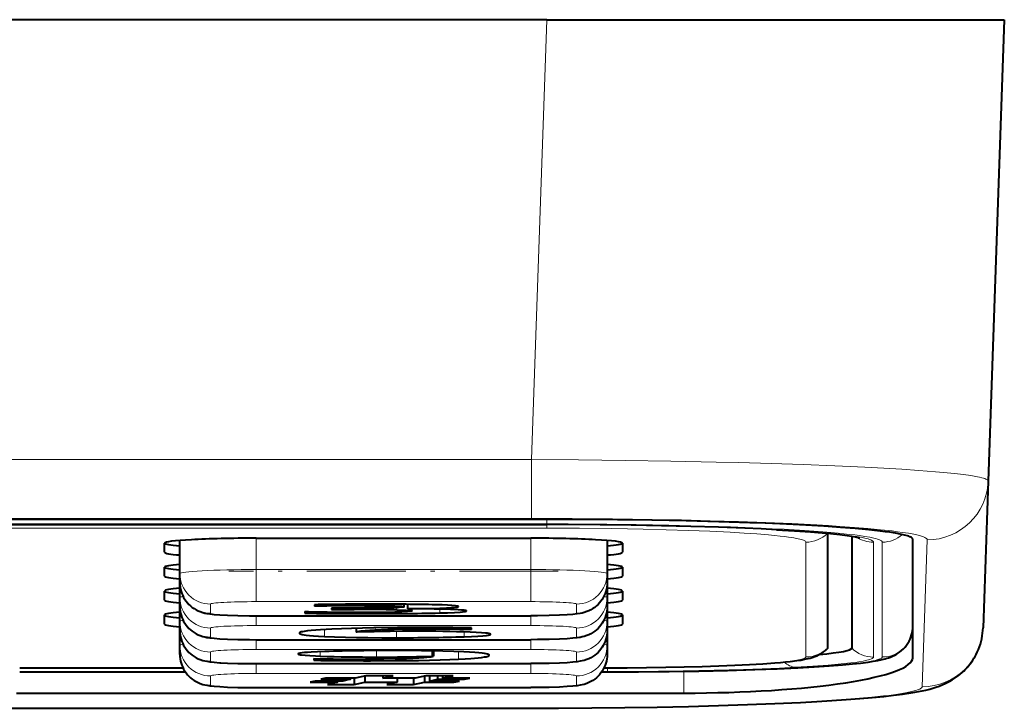
# Model space of a CAD drawing. Extents: x 0 to 420, y 0 to 297.
# Drawn here: x 145 to 178, y 51 to 73 of the extents above; entities that cross this region are included whole.
import ezdxf

# ---------------------------------------------------------------- set-up
doc = ezdxf.new("R2010")
doc.units = 0
doc.linetypes.add('DASHDOT', pattern=[18.5, 12, -3, 0.5, -3])

msp = doc.modelspace()

# ---------------------------------------------------------------- linework, layer by layer
at = {"color": 7, "lineweight": 40}
for p, q in [((162.699493, 73.145454), (112.646301, 73.145454)), ((162.699493, 73.145454), (177.690369, 73.145454)), ((177.690369, 73.145454), (177.162476, 58.028492)), ((177.162476, 58.028492), (176.9944, 53.215626)), ((162.699493, 56.773636), (112.646301, 56.773636)), ((112.646301, 56.60318), (162.699493, 56.60318)), ((153.172897, 56.155746), (162.172913, 56.155746)), ((171.90451, 52.563545), (171.90451, 56.314468)), ((172.690369, 56.219238), (172.690369, 52.560562)), ((150.172897, 55.695885), (150.172897, 55.993439)), ((150.672897, 54.994904), (150.672897, 56.083179)), ((164.672913, 56.083179), (164.672913, 54.994904)), ((165.172913, 55.993439), (165.172913, 55.695885)), ((174.690369, 52.239822), (174.690369, 56.123962)), ((150.172897, 54.911407), (150.172897, 55.208969)), ((165.172913, 55.208969), (165.172913, 54.911407)), ((150.672897, 54.697346), (150.672897, 54.994904)), ((164.672913, 54.994904), (164.672913, 54.697346)), ((150.672897, 54.21043), (150.672897, 54.69735)), ((164.672913, 54.693108), (164.672913, 54.21043)), ((150.172897, 54.12693), (150.172897, 54.424492)), ((150.672897, 53.912872), (150.672897, 54.21043)), ((164.672913, 54.21043), (164.672913, 53.912872)), ((165.172913, 54.424492), (165.172913, 54.12693)), ((150.672897, 53.425957), (150.672897, 53.912872)), ((155.078781, 53.977673), (155.078781, 53.926048)), ((158.017975, 53.907486), (158.017975, 53.990517)), ((158.131882, 53.98954), (158.131882, 53.845856)), ((164.672913, 53.908638), (164.672913, 53.425957)), ((150.172897, 53.342457), (150.172897, 53.640015)), ((153.172897, 53.616196), (162.172913, 53.616196)), ((154.763489, 53.754429), (154.763489, 53.699326)), ((156.325653, 53.866882), (155.638138, 53.866882)), ((155.638138, 53.866882), (155.638138, 53.818813)), ((155.638138, 53.818813), (156.386673, 53.818813)), ((158.131882, 53.844841), (158.131882, 53.845856)), ((158.275269, 53.774727), (158.275269, 53.844154)), ((165.172913, 53.640015), (165.172913, 53.342457)), ((150.672897, 53.128395), (150.672897, 53.425957)), ((164.672913, 53.425957), (164.672913, 53.128395)), ((150.672897, 52.641479), (150.672897, 53.128395)), ((156.446304, 53.205002), (156.446304, 53.072136)), ((156.481155, 53.072136), (156.446304, 53.072136)), ((160.225372, 53.162666), (160.225372, 53.219185)), ((164.672913, 53.124161), (164.672913, 52.641479)), ((150.672897, 52.343922), (150.672897, 52.641479)), ((153.172897, 52.831718), (162.172913, 52.831718)), ((164.672913, 52.641479), (164.672913, 52.343922)), ((158.94519, 52.465866), (158.94519, 52.296097)), ((158.94519, 52.296097), (158.980042, 52.296097)), ((158.980042, 52.465279), (158.980042, 52.295631)), ((153.172897, 52.047245), (162.172913, 52.047245)), ((155.059387, 52.211235), (155.059387, 52.155487)), ((145.422913, 51.909767), (150.771576, 51.909767)), ((145.422913, 51.774094), (150.850128, 51.774094)), ((156.764343, 51.65062), (156.42009, 51.570969)), ((156.730881, 51.642876), (156.730881, 51.439316)), ((157.661652, 51.65062), (156.764343, 51.65062)), ((157.320587, 51.65062), (157.320587, 51.570969)), ((157.320587, 51.570969), (157.661652, 51.65062)), ((158.73587, 51.65062), (158.383636, 51.570969)), ((158.694427, 51.641251), (158.694427, 51.439316)), ((159.623611, 51.65062), (158.73587, 51.65062)), ((158.855408, 51.65062), (158.855408, 51.477074)), ((159.110413, 51.65062), (159.110413, 51.533211)), ((159.280945, 51.65062), (159.280945, 51.570969)), ((159.280945, 51.570969), (159.623611, 51.65062)), ((164.495728, 51.774094), (164.690369, 51.774094)), ((164.57428, 51.909767), (164.690369, 51.909767)), ((155.106812, 51.477074), (154.945831, 51.439316)), ((154.945831, 51.439316), (155.841553, 51.439316)), ((156.012085, 51.477074), (155.106812, 51.477074)), ((155.4431, 51.570969), (155.293289, 51.533211)), ((155.293289, 51.533211), (156.259125, 51.533211)), ((156.42009, 51.570969), (155.4431, 51.570969)), ((155.841553, 51.439316), (155.506851, 51.361656)), ((155.506851, 51.361656), (156.386627, 51.361656)), ((155.841553, 51.477074), (155.841553, 51.439316)), ((156.259125, 51.533211), (156.012085, 51.477074)), ((156.259125, 51.570969), (156.259125, 51.533211)), ((156.386627, 51.570969), (156.386627, 51.361656)), ((156.386627, 51.361656), (156.730881, 51.439316)), ((156.730881, 51.439316), (157.792343, 51.439316)), ((158.383636, 51.570969), (157.320587, 51.570969)), ((157.792343, 51.439316), (157.452866, 51.361656)), ((157.452866, 51.361656), (158.332642, 51.361656)), ((157.792343, 51.570969), (157.792343, 51.439316)), ((158.332642, 51.570969), (158.332642, 51.361656)), ((158.332642, 51.361656), (158.694427, 51.439316)), ((158.694427, 51.439316), (159.649109, 51.439316)), ((158.855408, 51.477074), (159.110413, 51.533211)), ((159.840363, 51.477074), (158.855408, 51.477074)), ((159.110413, 51.533211), (160.00293, 51.533211)), ((160.171875, 51.570969), (159.280945, 51.570969)), ((159.649109, 51.477074), (159.649109, 51.439316)), ((159.649109, 51.439316), (159.840363, 51.477074)), ((160.00293, 51.570969), (160.00293, 51.533211)), ((160.00293, 51.533211), (160.171875, 51.570969)), ((145.31636, 51.08255), (167.190369, 51.08255)), ((153.172897, 51.262772), (162.172913, 51.262772)), ((144.788696, 50.582829), (161.979004, 50.582829))]:
    msp.add_line(p, q, dxfattribs=at)
at = {"color": 7, "lineweight": 18}
for p, q in [((162.196228, 58.733753), (162.699493, 73.145454)), ((113.149574, 58.733753), (162.196228, 58.733753)), ((162.196228, 58.733753), (162.196228, 56.80648)), ((162.196228, 56.80648), (113.149574, 56.80648)), ((162.699493, 56.622242), (112.646301, 56.622242)), ((112.646301, 56.604645), (162.699493, 56.604645)), ((162.699493, 56.48679), (112.646301, 56.48679)), ((162.699493, 56.622242), (162.699493, 56.773689)), ((162.699493, 56.60318), (162.699493, 56.604645)), ((162.699493, 56.48679), (162.699493, 56.60318)), ((153.172897, 56.155746), (153.172897, 55.130157)), ((162.172913, 55.130157), (162.172913, 56.155746)), ((171.190369, 52.263985), (171.190369, 56.026745)), ((173.40451, 56.024693), (173.40451, 52.260998)), ((173.690369, 52.263985), (173.690369, 56.026745)), ((174.995605, 51.288353), (175.163681, 56.101219)), ((153.172897, 54.077522), (153.172897, 55.130157)), ((153.172897, 55.130157), (162.172913, 55.130157)), ((162.172913, 54.077522), (162.172913, 55.130157)), ((151.672897, 53.996368), (151.672897, 53.698811)), ((162.172913, 54.077522), (153.172897, 54.077522)), ((156.72229, 53.94577), (156.72229, 53.993282)), ((163.672913, 53.698811), (163.672913, 53.996368)), ((153.172897, 53.617661), (162.172913, 53.617661)), ((153.172897, 53.616196), (153.172897, 53.617661)), ((153.172897, 53.293049), (153.172897, 53.615448)), ((156.386673, 53.866898), (156.386673, 53.818813)), ((156.852463, 53.684029), (156.852463, 53.73204)), ((157.777954, 53.882668), (157.777954, 53.807575)), ((158.275238, 53.775105), (158.275238, 53.844154)), ((159.187561, 53.832207), (159.187561, 53.708023)), ((162.172913, 53.616196), (162.172913, 53.617661)), ((162.172913, 53.293049), (162.172913, 53.615448)), ((162.172913, 53.293049), (153.172897, 53.293049)), ((151.672897, 53.211895), (151.672897, 52.914337)), ((155.409515, 53.16423), (155.409515, 52.935951)), ((157.069244, 53.217438), (157.069244, 53.147446)), ((157.774963, 52.896202), (157.774963, 53.105011)), ((158.733353, 53.227856), (158.733353, 53.176483)), ((159.987961, 53.087105), (159.987961, 52.927799)), ((163.672913, 52.914337), (163.672913, 53.211895)), ((153.172897, 52.833183), (162.172913, 52.833183)), ((153.172897, 52.831718), (153.172897, 52.833183)), ((153.172897, 52.508575), (153.172897, 52.830975)), ((162.172913, 52.831718), (162.172913, 52.833183)), ((162.172913, 52.508575), (162.172913, 52.830975)), ((151.672897, 52.427422), (151.672897, 52.12986)), ((162.172913, 52.508575), (153.172897, 52.508575)), ((155.27066, 52.437973), (155.27066, 52.291592)), ((157.115555, 52.263565), (157.115555, 52.473541)), ((159.807739, 52.442883), (159.807739, 52.192131)), ((163.672913, 52.12986), (163.672913, 52.427422)), ((153.172897, 52.048706), (162.172913, 52.048706)), ((153.172897, 52.047245), (153.172897, 52.048706)), ((153.172897, 51.724098), (153.172897, 52.046501)), ((156.923874, 52.143295), (156.923874, 52.194775)), ((162.172913, 52.047245), (162.172913, 52.048706)), ((162.172913, 51.724098), (162.172913, 52.046501)), ((173.686401, 52.249474), (173.690369, 52.263985)), ((145.422913, 51.911232), (150.770874, 51.911232)), ((150.840591, 51.788208), (145.422913, 51.788208)), ((145.422913, 51.775558), (150.849121, 51.775558)), ((151.672897, 51.642944), (151.672897, 51.345387)), ((162.172913, 51.724098), (153.172897, 51.724098)), ((163.672913, 51.345387), (163.672913, 51.642944)), ((164.496735, 51.775558), (164.690369, 51.775558)), ((164.690369, 51.788208), (164.50528, 51.788208)), ((164.574982, 51.911232), (164.690369, 51.911232)), ((164.690369, 51.910736), (164.690369, 51.909904)), ((164.690369, 51.788208), (164.690369, 51.909771)), ((164.690369, 51.775063), (164.690369, 51.774231)), ((167.190369, 51.08255), (167.190369, 51.793552)), ((153.172897, 51.264236), (162.172913, 51.264236)), ((153.172897, 51.262772), (153.172897, 51.264236)), ((162.172913, 51.262772), (162.172913, 51.264236)), ((144.795105, 50.585758), (161.979004, 50.585758)), ((161.979004, 50.583305), (161.979004, 50.585758))]:
    msp.add_line(p, q, dxfattribs=at)
at = {"color": 7, "linetype": 'DASHDOT', "lineweight": 18, "ltscale": 0.270015}
msp.add_line((163.072952, 55.076057), (152.272354, 55.076057), dxfattribs=at)
at = {"color": 7, "lineweight": 18}
for points in [[(162.196228, 58.733753), (163.734406, 58.723244), (165.260376, 58.7061), (166.766602, 58.682278), (168.247131, 58.651546), (168.976379, 58.633476), (169.695892, 58.613556), (170.402084, 58.591812), (171.09436, 58.568161), (172.134186, 58.527615), (172.634857, 58.505566), (173.12088, 58.4823), (173.743759, 58.449329), (174.334412, 58.414093), (174.887878, 58.376579), (175.440781, 58.333214), (175.700165, 58.310101), (175.942261, 58.286366), (176.156738, 58.263081), (176.353241, 58.239273), (176.590393, 58.206017), (176.705261, 58.187298), (176.808228, 58.168358), (176.882721, 58.152836), (176.948837, 58.137207), (177.003906, 58.122215), (177.050995, 58.107155), (177.082764, 58.095093), (177.109314, 58.083004), (177.139191, 58.064827), (177.149597, 58.055737), (177.156952, 58.046646), (177.161255, 58.037567), (177.162476, 58.028492)], [(175.163681, 56.101219), (175.16272, 56.111179), (175.159149, 56.121132), (175.152573, 56.13163), (175.143097, 56.142109), (175.116409, 56.162479), (175.090805, 56.176941), (175.059799, 56.191353), (175.019302, 56.207199), (174.972351, 56.222946), (174.865448, 56.252647), (174.720581, 56.285084), (174.549347, 56.316826), (174.353058, 56.347763), (174.190247, 56.370399), (174.014709, 56.392509), (173.628052, 56.435074), (173.220001, 56.473465), (172.777344, 56.509712), (172.303894, 56.543777), (171.930557, 56.567883), (171.542953, 56.590752), (170.729431, 56.63282), (169.871918, 56.670082), (168.977875, 56.702675), (168.056244, 56.730629), (167.112839, 56.754032), (166.151978, 56.77301), (165.503357, 56.78326), (164.849274, 56.791618), (163.528137, 56.802753), (162.196228, 56.80648)], [(170.478088, 56.447571), (170.080032, 56.468079), (169.663025, 56.48745), (169.199707, 56.506783), (168.717789, 56.524757), (167.735764, 56.555595), (166.700348, 56.580902), (165.622284, 56.600414), (164.662628, 56.612434), (163.685944, 56.619766), (162.699493, 56.622242)], [(162.699493, 56.604645), (163.821045, 56.601395), (164.927628, 56.591774), (166.008301, 56.575989), (167.052277, 56.554264), (168.049042, 56.52684), (168.839111, 56.499702), (169.582947, 56.468903), (170.274475, 56.434608)], [(168.70903, 56.35186), (168.043579, 56.384277), (167.339905, 56.411869), (166.607437, 56.434902), (165.852966, 56.453579), (165.340195, 56.463688), (164.820953, 56.471962), (163.767029, 56.48304), (162.699493, 56.48679)], [(171.190369, 56.026745), (171.189316, 56.033844), (171.186188, 56.040936), (171.173767, 56.055092), (171.153152, 56.069206), (171.132401, 56.079746), (171.107162, 56.090244), (171.043457, 56.111084), (170.991394, 56.12484), (170.931824, 56.138466), (170.790894, 56.165272), (170.62204, 56.191387), (170.491943, 56.208714), (170.350128, 56.225639), (170.164581, 56.245441), (169.96373, 56.26458), (169.583054, 56.295967), (169.163391, 56.325108), (168.70903, 56.35186)], [(170.274475, 56.434608), (170.905502, 56.39719), (171.472198, 56.356968), (171.735229, 56.335499), (171.980347, 56.313431), (172.199097, 56.291656), (172.400604, 56.269405), (172.646301, 56.238464), (172.858856, 56.20681), (173.037537, 56.174534), (173.168488, 56.145119), (173.223373, 56.13028), (173.271118, 56.115356), (173.311661, 56.100365), (173.344955, 56.085312), (173.363098, 56.075253), (173.37796, 56.06517), (173.392685, 56.051697), (173.40155, 56.038204), (173.40451, 56.024693)], [(173.690369, 56.026745), (173.688416, 56.037773), (173.682587, 56.04879), (173.674103, 56.058655), (173.662537, 56.068501), (173.644073, 56.08062), (173.620987, 56.092709), (173.582489, 56.109001), (173.53566, 56.125229), (173.480072, 56.141525), (173.416168, 56.157722), (173.283035, 56.186123), (173.124695, 56.214127), (172.94162, 56.241669), (172.788422, 56.26199), (172.621796, 56.28199), (172.249176, 56.32093), (172.006592, 56.343063), (171.746765, 56.364609), (171.451767, 56.386833), (171.138092, 56.408302), (170.478088, 56.447571)], [(164.690369, 51.911232), (165.423004, 51.913471), (166.138, 51.920074), (166.829956, 51.930897), (167.4991, 51.945885), (168.057114, 51.96225), (168.594757, 51.981964), (169.105286, 52.005089), (169.459167, 52.024284), (169.803955, 52.046227), (170.117004, 52.06982), (170.38324, 52.09375), (170.637451, 52.121632), (170.756836, 52.137337), (170.86264, 52.153404), (170.941132, 52.167252), (171.009277, 52.181309), (171.089478, 52.20208), (171.120972, 52.212578), (171.146637, 52.223141), (171.166443, 52.233749), (171.180328, 52.2444)], [(173.40451, 52.260998), (173.401093, 52.247902), (173.390869, 52.234833), (173.373901, 52.221786), (173.356781, 52.212025), (173.335907, 52.20229), (173.28299, 52.182911), (173.239502, 52.170067), (173.189545, 52.157303), (173.070374, 52.132019), (172.925934, 52.10714), (172.801331, 52.088783), (172.663025, 52.070717), (172.3461, 52.035568), (172.138702, 52.015907), (171.914169, 51.996788), (171.415176, 51.960381), (170.852295, 51.926689)], [(170.852295, 51.926689), (170.320007, 51.900146), (169.749756, 51.876148), (169.145523, 51.85482), (168.672546, 51.840645), (168.184525, 51.828072), (167.17038, 51.807915), (166.358215, 51.797043), (165.529266, 51.790436), (164.690369, 51.788208)], [(161.979004, 50.585758), (163.316345, 50.5895), (164.643036, 50.600674), (165.299866, 50.609062), (165.951263, 50.619347), (166.91629, 50.638382), (167.863846, 50.661858), (168.789612, 50.689888), (169.687698, 50.722572), (170.516663, 50.7584), (171.304916, 50.798672), (171.681427, 50.820499), (172.044861, 50.843468), (172.507324, 50.875877), (172.941864, 50.910316), (173.345154, 50.946747), (173.72934, 50.986916), (173.905487, 51.007759), (174.070267, 51.029087), (174.271332, 51.058235), (174.449997, 51.088142), (174.605133, 51.118744), (174.735687, 51.149948), (174.794693, 51.166737), (174.846359, 51.183655), (174.885742, 51.198681), (174.91922, 51.213783), (174.943176, 51.226788), (174.962677, 51.239838), (174.976425, 51.251617), (174.986496, 51.26342), (174.993118, 51.275887), (174.995605, 51.288353)]]:
    msp.add_lwpolyline(points, dxfattribs=at)
at = {"color": 7, "lineweight": 40}
for points in [[(171.185699, 56.583073), (170.768799, 56.604591), (170.332733, 56.624969), (169.852432, 56.645233), (169.353516, 56.664143), (168.334396, 56.696953), (167.260529, 56.724262), (166.142181, 56.745827), (165.014557, 56.761131), (163.863647, 56.770477), (162.699493, 56.773636)], [(170.225555, 56.434326), (169.719055, 56.460037), (169.181854, 56.483864), (168.324341, 56.515892), (167.412811, 56.543255), (166.455917, 56.565742), (165.462418, 56.583145), (164.440887, 56.595264), (163.399979, 56.601898), (162.699493, 56.60318)], [(174.690369, 56.123962), (174.689331, 56.132324), (174.686264, 56.140678), (174.679871, 56.150734), (174.670532, 56.160774), (174.645859, 56.179131), (174.623962, 56.19136), (174.597763, 56.20356), (174.559143, 56.218708), (174.513947, 56.233803), (174.415985, 56.260838), (174.282684, 56.290573), (174.124039, 56.319923), (173.940567, 56.348839), (173.786957, 56.370193), (173.619827, 56.391247), (173.24588, 56.432335), (172.807953, 56.472965), (172.317352, 56.51178), (171.77594, 56.548553), (171.185699, 56.583073)], [(170.225555, 56.434326), (170.812836, 56.399605), (171.339828, 56.362652), (171.716064, 56.331779), (171.999268, 56.305199), (172.294983, 56.27319), (172.54422, 56.241249), (172.68399, 56.220261), (172.799652, 56.200226), (172.891464, 56.181412), (172.951431, 56.166046)], [(150.672897, 54.697346), (150.675476, 54.625584), (150.683151, 54.554188), (150.695923, 54.483498), (150.713715, 54.413902), (150.73645, 54.345703), (150.764008, 54.279305), (150.796295, 54.214951), (150.833069, 54.153072), (150.874298, 54.093842), (150.919647, 54.037716), (150.969131, 53.984711), (151.022263, 53.935413), (151.079407, 53.889549), (151.139526, 53.848015), (151.204407, 53.809792), (151.271042, 53.776741), (151.335999, 53.749863), (151.421768, 53.721474), (151.490692, 53.703735), (151.552429, 53.691044), (151.651672, 53.675491), (151.791946, 53.66008), (151.976974, 53.646145), (152.233505, 53.633202), (152.576447, 53.622623), (152.951645, 53.61705), (153.172897, 53.616196)], [(164.672913, 54.697346), (164.670334, 54.625584), (164.662643, 54.554188), (164.649872, 54.483498), (164.63208, 54.413902), (164.609344, 54.345703), (164.581787, 54.279305), (164.549515, 54.214951), (164.512726, 54.153072), (164.471497, 54.093842), (164.426163, 54.037716), (164.376678, 53.984711), (164.323547, 53.935413), (164.266388, 53.889549), (164.206268, 53.848015), (164.141388, 53.809792), (164.074768, 53.776741), (164.009796, 53.749863), (163.924042, 53.721474), (163.855118, 53.703735), (163.793381, 53.691044), (163.694138, 53.675491), (163.553864, 53.66008), (163.368835, 53.646145), (163.112305, 53.633202), (162.769348, 53.622623), (162.394165, 53.61705), (162.172913, 53.616196)], [(150.672897, 53.912872), (150.675476, 53.84111), (150.683151, 53.769714), (150.695923, 53.699028), (150.713715, 53.629425), (150.73645, 53.561234), (150.764008, 53.494827), (150.796295, 53.430477), (150.833069, 53.368599), (150.874298, 53.309364), (150.919647, 53.253242), (150.969131, 53.200233), (151.022263, 53.15094), (151.079407, 53.10508), (151.139526, 53.063545), (151.204407, 53.025314), (151.271042, 52.992264), (151.335999, 52.965385), (151.421768, 52.936996), (151.490692, 52.919258), (151.552429, 52.90657), (151.651672, 52.891014), (151.791946, 52.875603), (151.976974, 52.861671), (152.233505, 52.848724), (152.576447, 52.83815), (152.951645, 52.832573), (153.172897, 52.831718)], [(158.017975, 53.907486), (158.01767, 53.906387), (158.017105, 53.905663), (158.015152, 53.904236), (158.010147, 53.902153), (157.992767, 53.898186), (157.961166, 53.893974), (157.864197, 53.8867), (157.686508, 53.879501), (157.464172, 53.874321), (157.210999, 53.870773), (156.784592, 53.867752), (156.325653, 53.866882)], [(156.72229, 53.94577), (157.093811, 53.944847), (157.430511, 53.941689), (157.714355, 53.935585), (157.878113, 53.92852), (157.938995, 53.924065), (157.99501, 53.917007), (158.010635, 53.913036), (158.015717, 53.910629), (158.017166, 53.909386), (158.017883, 53.908127), (158.017975, 53.907486)], [(158.131882, 53.845856), (158.555984, 53.850758), (158.951065, 53.858032), (159.196716, 53.864738), (159.414612, 53.873188), (159.54982, 53.880585), (159.660965, 53.889206), (159.711899, 53.89473), (159.752182, 53.900688), (159.785492, 53.90847), (159.795486, 53.91259), (159.799881, 53.915695), (159.801132, 53.917274), (159.801849, 53.91967)], [(159.801849, 53.91967), (159.801636, 53.920837), (159.799957, 53.923149), (159.7966, 53.925423), (159.784973, 53.92984), (159.765381, 53.934387), (159.705566, 53.942818), (159.588989, 53.952648), (159.438904, 53.960976), (159.263977, 53.967964), (159.059418, 53.974121)], [(164.672913, 53.912872), (164.670334, 53.84111), (164.662643, 53.769714), (164.649872, 53.699028), (164.63208, 53.629425), (164.609344, 53.561234), (164.581787, 53.494827), (164.549515, 53.430477), (164.512726, 53.368599), (164.471497, 53.309364), (164.426163, 53.253242), (164.376678, 53.200233), (164.323547, 53.15094), (164.266388, 53.10508), (164.206268, 53.063545), (164.141388, 53.025314), (164.074768, 52.992264), (164.009796, 52.965385), (163.924042, 52.936996), (163.855118, 52.919258), (163.793381, 52.90657), (163.694138, 52.891014), (163.553864, 52.875603), (163.368835, 52.861671), (163.112305, 52.848724), (162.769348, 52.83815), (162.394165, 52.832573), (162.172913, 52.831718)], [(157.777954, 53.807575), (157.949219, 53.802917), (158.091736, 53.79715), (158.197861, 53.790161), (158.250122, 53.783913), (158.265686, 53.78051), (158.272003, 53.778152), (158.273926, 53.776947), (158.275009, 53.775723), (158.275238, 53.775105)], [(158.275238, 53.775093), (158.275146, 53.774071), (158.27478, 53.773399), (158.273254, 53.772072), (158.269119, 53.770126), (158.254578, 53.766434), (158.224838, 53.762035), (158.136963, 53.754589), (157.95047, 53.746056), (157.85527, 53.743191)], [(159.187561, 53.708023), (159.442429, 53.716061), (159.668152, 53.725784), (159.854141, 53.737476), (159.936646, 53.74501), (160.000107, 53.753265), (160.025269, 53.757942), (160.044083, 53.762802), (160.056335, 53.767853), (160.060394, 53.770874), (160.061554, 53.772408), (160.062195, 53.774731)], [(160.062195, 53.774731), (160.062073, 53.775597), (160.061035, 53.777321), (160.058975, 53.77903), (160.051788, 53.782379), (160.036224, 53.786671), (159.985474, 53.79475), (159.899902, 53.803047), (159.789841, 53.810432), (159.537415, 53.82193)], [(164.690369, 51.774094), (165.704773, 51.777248), (166.70575, 51.786682), (167.681793, 51.802116), (168.621399, 51.823284), (169.513153, 51.849915), (170.245392, 51.877506), (170.925064, 51.908951), (171.460434, 51.938869), (171.949463, 51.971405), (172.39032, 52.006393), (172.720581, 52.037441), (172.974274, 52.065224), (173.223755, 52.097313), (173.389557, 52.122391), (173.543091, 52.149529), (173.687653, 52.180122), (173.784943, 52.204697), (173.840988, 52.220806), (173.898865, 52.239288), (173.959534, 52.261063), (174.024506, 52.287601), (174.103027, 52.324997), (174.146851, 52.348824), (174.189651, 52.374435), (174.2565, 52.419724), (174.325577, 52.474495), (174.383484, 52.528114), (174.439835, 52.588806), (174.488464, 52.649879), (174.532898, 52.71521), (174.570923, 52.781151), (174.604126, 52.849991), (174.631271, 52.918617), (174.653381, 52.988811), (174.66983, 53.057602), (174.681519, 53.127369), (174.688171, 53.194473), (174.690369, 53.26189)], [(150.672897, 53.128395), (150.675476, 53.056633), (150.683151, 52.985237), (150.695923, 52.914551), (150.713715, 52.844955), (150.73645, 52.776756), (150.764008, 52.710354), (150.796295, 52.646004), (150.833069, 52.584122), (150.874298, 52.524891), (150.919647, 52.468765), (150.969131, 52.41576), (151.022263, 52.366463), (151.079407, 52.320602), (151.139526, 52.279068), (151.204407, 52.240841), (151.271042, 52.20779), (151.335999, 52.180908), (151.421768, 52.152519), (151.490692, 52.134781), (151.552429, 52.122093), (151.651672, 52.106541), (151.791946, 52.091133), (151.976974, 52.077194), (152.233505, 52.064251), (152.576447, 52.053673), (152.951645, 52.048103), (153.172897, 52.047245)], [(155.653458, 53.177029), (155.285492, 53.156578), (155.122971, 53.14492), (154.977646, 53.132233), (154.851852, 53.118465), (154.747971, 53.1036), (154.694977, 53.093704), (154.651993, 53.083385), (154.624725, 53.074669), (154.604599, 53.065689), (154.59079, 53.055393), (154.587326, 53.050133), (154.586166, 53.044807)], [(154.586166, 53.044807), (154.587219, 53.039902), (154.590378, 53.03508), (154.598999, 53.028023), (154.612228, 53.021156), (154.642822, 53.010582), (154.684662, 53.000519), (154.742386, 52.990177), (154.812057, 52.980469), (154.921844, 52.968521), (155.049286, 52.957657), (155.220016, 52.946133), (155.409515, 52.935951)], [(155.409515, 52.935951), (155.740143, 52.922531), (156.102646, 52.912292), (156.456985, 52.905392), (156.829819, 52.900574), (157.29332, 52.897243), (157.774963, 52.896202)], [(158.617905, 53.227882), (157.800385, 53.225266), (157.024567, 53.216751), (156.654083, 53.209877), (156.299316, 53.201042), (155.966263, 53.190186), (155.653458, 53.177029)], [(156.446304, 53.072136), (156.446548, 53.073967), (156.448517, 53.077591), (156.455124, 53.082909), (156.46608, 53.088085), (156.500671, 53.09798), (156.5513, 53.107231), (156.616653, 53.115822), (156.743073, 53.1278), (156.895615, 53.138298), (157.069244, 53.147446)], [(158.391388, 53.107384), (157.971115, 53.106331), (157.567474, 53.102913), (157.297638, 53.0989), (157.04007, 53.093342), (156.747086, 53.084229), (156.481155, 53.072136)], [(159.987961, 52.927799), (160.225952, 52.937546), (160.438019, 52.948776), (160.597229, 52.960091), (160.723267, 52.972801), (160.773285, 52.979946), (160.811737, 52.987469), (160.83783, 52.995346), (160.848083, 53.000786), (160.851028, 53.003555), (160.852493, 53.006355), (160.852676, 53.007771)], [(160.852676, 53.007771), (160.852448, 53.009415), (160.850616, 53.012669), (160.846985, 53.015869), (160.834259, 53.022118), (160.80191, 53.031063), (160.754333, 53.039471), (160.692581, 53.047325), (160.555023, 53.059669), (160.384857, 53.070435), (160.188354, 53.079742)], [(161.979004, 50.582829), (163.080658, 50.585354), (164.174744, 50.59288), (165.253815, 50.605324), (166.310379, 50.622612), (167.337158, 50.644676), (168.327118, 50.671387), (169.274017, 50.702545), (170.1716, 50.737946), (171.014297, 50.777435), (171.542572, 50.805954), (172.04245, 50.836166), (172.513092, 50.868046), (172.95343, 50.901543), (173.363388, 50.936722), (173.742584, 50.973679), (174.06427, 51.00943), (174.355362, 51.046509), (174.625336, 51.086418), (174.75354, 51.107834), (174.878189, 51.130592), (175.000412, 51.155151), (175.121735, 51.182182), (175.247681, 51.21368), (175.346542, 51.241352), (175.448303, 51.273045), (175.556488, 51.31089), (175.674072, 51.357647), (175.748718, 51.390778), (175.822235, 51.426323), (175.904266, 51.469719), (175.984497, 51.516342), (176.05011, 51.557838), (176.114227, 51.601593), (176.181396, 51.651123), (176.246597, 51.703201), (176.304413, 51.753025), (176.360413, 51.804886), (176.416611, 51.860909), (176.470642, 51.919006), (176.52005, 51.976257), (176.567352, 52.035263), (176.612885, 52.096512), (176.656113, 52.159386), (176.69577, 52.221832), (176.733185, 52.285656), (176.768311, 52.350876), (176.801056, 52.417324), (176.839752, 52.504765), (176.874329, 52.593941), (176.904694, 52.684639), (176.929871, 52.77317), (176.95105, 52.862743), (176.968155, 52.953159), (176.980682, 53.040222), (176.989426, 53.127754), (176.9944, 53.215626)], [(164.672913, 53.128395), (164.670334, 53.056633), (164.662643, 52.985237), (164.649872, 52.914551), (164.63208, 52.844955), (164.609344, 52.776756), (164.581787, 52.710354), (164.549515, 52.646004), (164.512726, 52.584122), (164.471497, 52.524891), (164.426163, 52.468765), (164.376678, 52.41576), (164.323547, 52.366463), (164.266388, 52.320602), (164.206268, 52.279068), (164.141388, 52.240841), (164.074768, 52.20779), (164.009796, 52.180908), (163.924042, 52.152519), (163.855118, 52.134781), (163.793381, 52.122093), (163.694138, 52.106541), (163.553864, 52.091133), (163.368835, 52.077194), (163.112305, 52.064251), (162.769348, 52.053673), (162.394165, 52.048103), (162.172913, 52.047245)], [(150.672897, 52.343922), (150.675476, 52.27216), (150.683151, 52.200764), (150.695923, 52.130074), (150.713715, 52.060478), (150.73645, 51.992279), (150.764008, 51.92588), (150.796295, 51.861526), (150.833069, 51.799648), (150.874298, 51.740417), (150.919647, 51.684292), (150.969131, 51.631287), (151.022263, 51.581989), (151.079407, 51.536125), (151.139526, 51.494591), (151.204407, 51.456367), (151.271042, 51.423317), (151.335999, 51.396439), (151.421768, 51.36805), (151.490692, 51.350307), (151.552429, 51.33762), (151.651672, 51.322067), (151.791946, 51.306656), (151.976974, 51.292721), (152.233505, 51.279778), (152.576447, 51.269199), (152.951645, 51.263626), (153.172897, 51.262772)], [(155.418777, 52.443691), (155.183243, 52.434166), (154.972168, 52.423073), (154.856689, 52.415295), (154.755936, 52.406784), (154.678925, 52.39835), (154.618073, 52.389267), (154.588943, 52.383232), (154.567307, 52.376961), (154.553497, 52.370468), (154.549377, 52.366882), (154.548187, 52.365067), (154.547516, 52.362324)], [(154.547516, 52.362324), (154.547867, 52.360474), (154.550598, 52.356827), (154.556061, 52.353241), (154.575012, 52.346268), (154.610352, 52.338478), (154.658859, 52.331127), (154.779633, 52.318703), (154.933472, 52.3078), (155.112823, 52.298302), (155.27066, 52.291592)], [(158.980042, 52.295631), (158.976715, 52.290955), (158.971069, 52.286392), (158.956619, 52.27911), (158.935944, 52.272163), (158.893951, 52.262466), (158.839172, 52.253544), (158.760956, 52.244183), (158.66806, 52.235821), (158.502563, 52.224964), (158.311066, 52.21611), (158.097733, 52.209064), (157.866348, 52.203632), (157.361557, 52.196896), (156.756165, 52.194618)], [(157.115555, 52.263565), (157.801895, 52.26651), (158.122513, 52.270531), (158.423264, 52.276592), (158.699387, 52.285004), (158.94519, 52.296097)], [(159.979797, 52.435387), (159.650208, 52.448692), (159.294952, 52.458878), (158.949402, 52.465797), (158.588409, 52.470627), (158.147125, 52.473938), (157.690582, 52.474983)], [(159.807739, 52.192131), (160.018265, 52.203438), (160.21022, 52.216064), (160.332611, 52.225792), (160.443344, 52.236244), (160.560272, 52.249908), (160.656662, 52.264698), (160.705978, 52.274578), (160.746094, 52.284904), (160.772766, 52.294056), (160.792328, 52.303516), (160.805328, 52.314121), (160.808594, 52.31955), (160.809677, 52.325058)], [(160.809677, 52.325058), (160.808578, 52.330162), (160.805298, 52.335178), (160.796646, 52.342308), (160.783447, 52.349251), (160.752075, 52.360199), (160.709045, 52.370583), (160.651367, 52.380947), (160.58194, 52.390667), (160.469574, 52.402905), (160.338821, 52.413986), (160.168594, 52.425362), (159.979797, 52.435387)], [(164.672913, 52.343922), (164.670334, 52.27216), (164.662643, 52.200764), (164.649872, 52.130074), (164.63208, 52.060478), (164.609344, 51.992279), (164.581787, 51.92588), (164.549515, 51.861526), (164.512726, 51.799648), (164.471497, 51.740417), (164.426163, 51.684292), (164.376678, 51.631287), (164.323547, 51.581989), (164.266388, 51.536125), (164.206268, 51.494591), (164.141388, 51.456367), (164.074768, 51.423317), (164.009796, 51.396439), (163.924042, 51.36805), (163.855118, 51.350307), (163.793381, 51.33762), (163.694138, 51.322067), (163.553864, 51.306656), (163.368835, 51.292721), (163.112305, 51.279778), (162.769348, 51.269199), (162.394165, 51.263626), (162.172913, 51.262772)], [(164.690369, 51.909767), (165.333267, 51.911514), (165.969574, 51.916759), (166.593719, 51.925369), (167.20018, 51.937218), (167.783508, 51.952171), (168.338196, 51.970116), (168.858994, 51.990936), (169.340729, 52.014557), (169.779175, 52.040909), (170.171875, 52.069847), (170.350815, 52.085289), (170.518112, 52.101395), (170.673981, 52.118248), (170.888962, 52.145481), (171.020447, 52.165375), (171.144287, 52.187439), (171.264587, 52.213379), (171.327271, 52.229332), (171.389374, 52.247299), (171.486038, 52.280586), (171.543289, 52.304054), (171.599365, 52.330238), (171.676727, 52.372459), (171.719391, 52.3992), (171.760773, 52.427841), (171.827881, 52.480759), (171.894516, 52.5429)], [(156.923874, 52.143295), (157.72876, 52.14579), (158.488098, 52.153938), (158.852417, 52.160618), (159.198929, 52.169239), (159.514282, 52.179596), (159.807739, 52.192131)]]:
    msp.add_lwpolyline(points, dxfattribs=at)
at = {"color": 7, "lineweight": 18}
for centre, radius, start, end in [((173.404449, 57.025749), 1.001053, 236.61501, 270.003522), ((173.404358, 53.261742), 1.000733, 224.481315, 270.008569), ((170.903778, 52.523586), 0.599613, 225.178595, 265.287338), ((171.163605, 52.265656), 0.026923, 308.214803, 356.420934)]:
    msp.add_arc(centre, radius, start, end, dxfattribs=at)
at = {"color": 7, "lineweight": 40}
for centre, radius, start, end in [((156.966553, -58.37278), 112.366476, 89.920226, 90.962622), ((156.691559, -12.334503), 66.280229, 89.973426, 91.394297), ((157.341339, -23.196465), 77.190116, 88.724608, 90.162062), ((156.581543, 128.632507), 74.900413, 268.609125, 270.112327), ((156.605286, 167.702972), 114.018853, 269.074439, 270.124211), ((156.565491, -13.226112), 67.044902, 88.963781, 90.152821), ((156.866226, 98.555649), 44.823632, 269.823813, 271.264361), ((157.136398, 143.913116), 90.228959, 269.819708, 271.302617), ((158.12384, 8.622383), 45.222045, 88.208717, 89.989812), ((158.53064, 15.178867), 37.997406, 89.694331, 92.204187), ((158.015747, 116.069107), 63.172713, 269.78163, 271.789049), ((158.619171, 7.032982), 46.074203, 88.048228, 90.283257), ((158.816895, -63.394264), 116.622128, 89.308009, 90.097763), ((158.800995, -20.926613), 74.103052, 88.898607, 90.052301), ((156.922058, 102.166794), 49.903062, 268.103595, 270.222149), ((157.435089, -14.282364), 66.757161, 89.780719, 91.73082), ((171.875168, 52.565273), 0.029478, 310.856188, 356.628444), ((156.624588, 127.045593), 74.850907, 268.801798, 270.100709), ((156.788574, 176.561966), 124.418616, 269.203666, 270.062302)]:
    msp.add_arc(centre, radius, start, end, dxfattribs=at)
at = {"color": 7, "lineweight": 18}
for centre, major_axis, ratio, start_param, end_param in [((175.163681, 58.098289), (1.998779, -0.069801), 0.998534, 4.747244422, 6.283185307), ((171.190369, 57.02528), (1, 0), 0.998535, 4.71238898, 5.492543527), ((173.690369, 57.02528), (-1, 0), 0.998535, 1.570796327, 2.29301539), ((153.172897, 54.994904), (2.5, 0), 0.054102, 1.570796327, 3.141592654), ((151.672897, 54.994904), (-1, 0), 0.998535, 0, 1.570796327), ((162.172913, 54.994904), (2.5, 0), 0.054102, 0, 1.570796327), ((163.672913, 54.994904), (-1, 0), 0.998535, 1.570796327, 3.141592654), ((151.672897, 54.697346), (-1, 0), 0.998535, 0, 1.570796327), ((163.672913, 54.697346), (-1, 0), 0.998535, 1.570796327, 3.141592654), ((153.172897, 54.21043), (2.5, 0), 0.054102, 2.850037905, 3.141592654), ((151.672897, 54.21043), (-1, 0), 0.998535, 0, 1.570796327), ((163.672913, 54.21043), (-1, 0), 0.998535, 1.570796327, 3.141592654), ((162.172913, 54.21043), (2.5, 0), 0.054102, 0, 0.291554964), ((151.672897, 53.912872), (-1, 0), 0.998535, 0, 1.570796327), ((153.172897, 53.996368), (-1.5, 0), 0.054102, 4.712388979, 6.283185307), ((162.172913, 53.996368), (-1.5, 0), 0.054102, 3.141592654, 4.712388981), ((163.672913, 53.912872), (-1, 0), 0.998535, 1.570796327, 3.141592654), ((153.172897, 53.698811), (-1.5, 0), 0.054102, 0, 1.570796328), ((162.172913, 53.698811), (-1.5, 0), 0.054102, 1.570796326, 3.141592654), ((153.172897, 53.425957), (2.5, 0), 0.054102, 2.850037905, 3.141592654), ((151.672897, 53.425957), (-1, 0), 0.998535, 0, 1.570796327), ((153.172897, 53.211895), (-1.5, 0), 0.054102, 4.712388979, 6.283185307), ((162.172913, 53.211895), (-1.5, 0), 0.054102, 3.141592654, 4.712388981), ((163.672913, 53.425957), (-1, 0), 0.998535, 1.570796327, 3.141592654), ((162.172913, 53.425957), (2.5, 0), 0.054102, 0, 0.291554964), ((173.690369, 53.26252), (-1, 0), 0.998535, 1.570796327, 3.141592654), ((151.672897, 53.128395), (-1, 0), 0.998535, 0, 1.570796327), ((163.672913, 53.128395), (-1, 0), 0.998535, 1.570796327, 3.141592654), ((174.995605, 53.285423), (1.998779, -0.069801), 0.998534, 4.747244422, 6.283185307), ((153.172897, 52.641479), (2.5, 0), 0.054102, 2.850037905, 3.141592654), ((151.672897, 52.641479), (-1, 0), 0.998535, 0, 1.570796327), ((153.172897, 52.914337), (-1.5, 0), 0.054102, 0, 1.570796328), ((162.172913, 52.914337), (-1.5, 0), 0.054102, 1.570796326, 3.141592654), ((163.672913, 52.641479), (-1, 0), 0.998535, 1.570796327, 3.141592654), ((162.172913, 52.641479), (2.5, 0), 0.054102, 0, 0.291554964), ((151.672897, 52.343922), (-1, 0), 0.998535, 0, 1.570796327), ((153.172897, 52.427422), (-1.5, 0), 0.054102, 4.712388979, 6.283185307), ((162.172913, 52.427422), (-1.5, 0), 0.054102, 3.141592654, 4.712388981), ((163.672913, 52.343922), (-1, 0), 0.998535, 1.570796327, 3.141592654), ((171.190369, 53.26252), (1, 0), 0.998535, 4.71238898, 5.507787811), ((153.172897, 52.12986), (-1.5, 0), 0.054102, 0, 1.570796328), ((162.172913, 52.12986), (-1.5, 0), 0.054102, 1.570796326, 3.141592654), ((164.690308, 52.263985), (9.000046, 0), 0.054269, 4.712394224, 6.253476273), ((153.172897, 51.642944), (-1.5, 0), 0.054102, 4.712388979, 6.283185307), ((162.172913, 51.642944), (-1.5, 0), 0.054102, 3.141592654, 4.712388981), ((153.172897, 51.345387), (-1.5, 0), 0.054102, 0, 1.570796328), ((162.172913, 51.345387), (-1.5, 0), 0.054102, 1.570796326, 3.141592654)]:
    msp.add_ellipse(centre, major_axis=major_axis, ratio=ratio, start_param=start_param, end_param=end_param, dxfattribs=at)
at = {"color": 7, "lineweight": 40}
for centre, major_axis, ratio, start_param, end_param in [((153.172897, 55.993439), (3, 0), 0.054102, 1.570796327, 3.141592654), ((162.172913, 55.993439), (3, 0), 0.054102, 0, 1.570796327), ((153.172897, 55.995445), (-3, 0), 0.054102, 0.00347698, 0.58510234), ((162.172913, 55.995445), (-3, 0), 0.054102, 2.556500394, 3.138143636), ((153.172897, 55.695885), (3, 0), 0.054102, 3.141592654, 3.726694994), ((162.172913, 55.695885), (3, 0), 0.054102, 5.698093048, 6.283185307), ((153.172897, 55.208969), (3, 0), 0.054102, 2.556486307, 3.141592654), ((153.172897, 55.210968), (-3, 0), 0.054102, 0.00347698, 0.585112553), ((162.172913, 55.210968), (-3, 0), 0.054102, 2.555906904, 3.138143636), ((162.172913, 55.208969), (3, 0), 0.054102, 0, 0.585088254), ((153.172897, 54.911407), (3, 0), 0.054102, 3.141592654, 3.726694994), ((162.172913, 54.911407), (3, 0), 0.054102, 5.698093048, 6.283185307), ((153.172897, 54.424492), (3, 0), 0.054102, 2.556486307, 3.141592654), ((153.172897, 54.426491), (-3, 0), 0.054102, 0.00347698, 0.585112553), ((162.172913, 54.426491), (-3, 0), 0.054102, 2.555906904, 3.138143636), ((162.172913, 54.424492), (3, 0), 0.054102, 0, 0.585088254), ((153.172897, 54.12693), (3, 0), 0.054102, 3.141592654, 3.726694994), ((162.172913, 54.12693), (3, 0), 0.054102, 5.698093048, 6.283185307), ((153.172897, 53.640015), (3, 0), 0.054102, 2.556486307, 3.141592654), ((153.172897, 53.642017), (-3, 0), 0.054102, 0.00347698, 0.585112553), ((162.172913, 53.642017), (-3, 0), 0.054102, 2.555906904, 3.138143636), ((162.172913, 53.640015), (3, 0), 0.054102, 0, 0.585088254), ((153.172897, 53.342457), (3, 0), 0.054102, 3.141592654, 3.726694994), ((162.172913, 53.342457), (3, 0), 0.054102, 5.698093048, 6.283185307), ((164.693512, 52.560528), (7.996841, 0.000031), 0.05428, 5.761472572, 6.283185307), ((167.190369, 52.239822), (7.5, 0), 0.154303, 4.71238898, 6.283185307)]:
    msp.add_ellipse(centre, major_axis=major_axis, ratio=ratio, start_param=start_param, end_param=end_param, dxfattribs=at)

doc.saveas('drawing.dxf')
